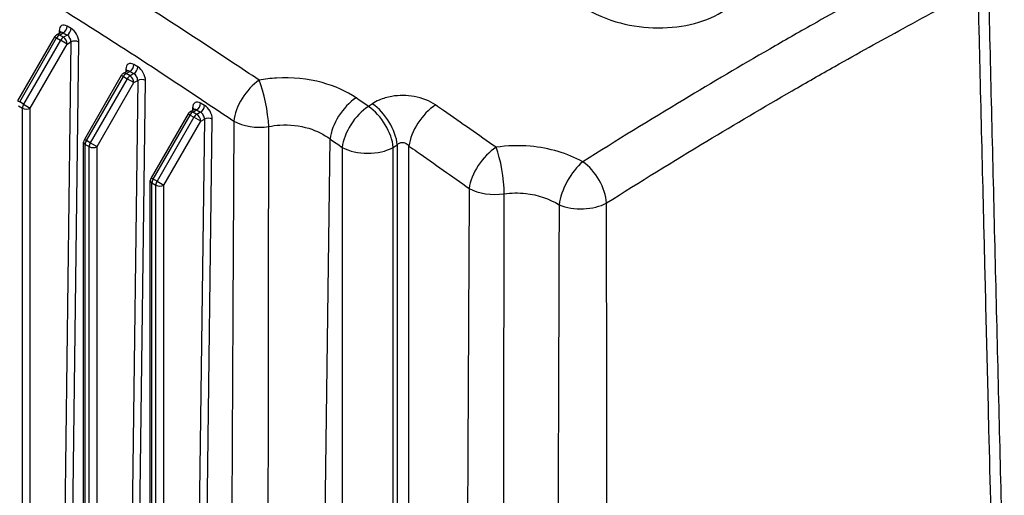
# Model space of a CAD drawing. Units: millimetres. Extents: x 109 to 1463, y 14 to 1907.
# Drawn here: x 391 to 598, y 1422 to 1522 of the extents above; entities that cross this region are included whole.
import ezdxf

# ---------------------------------------------------------------- set-up
doc = ezdxf.new("R2010")
doc.units = ezdxf.units.MM
doc.header["$LTSCALE"] = 7
doc.layers.add('Visible Edges(Hillmar_metric)', color=7, linetype='Continuous', lineweight=25)
doc.layers.add('Visible Tangent Edges(Hillmar_Metric)', color=7, linetype='Continuous', lineweight=25, true_color=0xc0c0c0)

msp = doc.modelspace()

# ---------------------------------------------------------------- linework, layer by layer
at = {"layer": 'Visible Edges(Hillmar_metric)'}
for p, q in [((398.294, 1519.1), (399.095, 1519.562)), ((397.867, 1518.673), (390.101, 1505.221)), ((412.319, 1511.003), (413.119, 1511.465)), ((411.891, 1510.576), (404.125, 1497.124)), ((426.343, 1502.906), (427.143, 1503.368)), ((425.916, 1502.479), (418.149, 1489.027)), ((403.969, 1363.683), (403.969, 1496.541)), ((417.993, 1355.586), (417.993, 1488.444))]:
    msp.add_line(p, q, dxfattribs=at)
for centre, start, end in [((398.878, 1518.089), 120, 150), ((412.902, 1509.993), 120, 150), ((426.926, 1501.896), 120, 150), ((405.136, 1496.541), 150, 180), ((419.16, 1488.444), 150, 180)]:
    msp.add_arc(centre, 1.167, start, end, dxfattribs=at)
for points, knots in [([(597.533, 1396.876), (597.303, 1405.881), (597.075, 1414.887), (596.621, 1432.901), (596.396, 1441.909), (595.948, 1459.927), (595.725, 1468.936), (595.282, 1486.957), (595.061, 1495.968), (594.623, 1513.991), (594.405, 1523.003), (594.188, 1532.016)], [2.2406731, 2.2406731, 2.2406731, 2.2406731, 5.0773195, 5.0773195, 7.913966, 7.913966, 10.7506124, 10.7506124, 13.5872589, 13.5872589, 16.4239053, 16.4239053, 16.4239053, 16.4239053]), ([(399.095, 1519.562), (399.123, 1519.578), (399.148, 1519.598), (399.185, 1519.635), (399.196, 1519.651), (399.203, 1519.663), (399.204, 1519.665), (399.204, 1519.665)], [0.78539816, 0.78539816, 0.78539816, 0.78539816, 0.9424778, 0.9424778, 1.09955743, 1.09955743, 1.1739893, 1.1739893, 1.1739893, 1.1739893]), ([(413.119, 1511.465), (413.147, 1511.481), (413.173, 1511.502), (413.209, 1511.538), (413.22, 1511.554), (413.227, 1511.566), (413.228, 1511.568), (413.228, 1511.568)], [0.78539816, 0.78539816, 0.78539816, 0.78539816, 0.9424778, 0.9424778, 1.09955743, 1.09955743, 1.1739893, 1.1739893, 1.1739893, 1.1739893]), ([(427.143, 1503.368), (427.171, 1503.384), (427.197, 1503.405), (427.233, 1503.441), (427.244, 1503.457), (427.251, 1503.469), (427.252, 1503.471), (427.252, 1503.471)], [0.78539816, 0.78539816, 0.78539816, 0.78539816, 0.9424778, 0.9424778, 1.09955743, 1.09955743, 1.1739893, 1.1739893, 1.1739893, 1.1739893])]:
    msp.add_open_spline(points, degree=3, knots=knots, dxfattribs=at)
at = {"layer": 'Visible Tangent Edges(Hillmar_Metric)'}
for p, q in [((398.836, 1519.956), (398.829, 1519.408)), ((398.878, 1519.042), (399.685, 1519.508)), ((399.685, 1519.508), (400.51, 1519.032)), ((401.335, 1520.447), (400.51, 1520.923)), ((390.528, 1504.975), (398.294, 1518.426)), ((399.119, 1517.95), (391.353, 1504.498)), ((398.294, 1518.426), (397.867, 1518.673)), ((398.294, 1518.426), (399.119, 1517.95)), ((399.703, 1518.566), (398.878, 1519.042)), ((400.527, 1517.137), (399.119, 1517.95)), ((401.31, 1517.589), (399.434, 1370.475)), ((400.51, 1519.032), (399.703, 1518.566)), ((400.527, 1517.137), (401.31, 1517.589)), ((401.084, 1370.461), (402.96, 1517.575)), ((392.761, 1503.685), (400.527, 1517.137)), ((412.86, 1511.859), (412.853, 1511.311)), ((412.902, 1510.945), (413.709, 1511.411)), ((413.709, 1511.411), (414.534, 1510.935)), ((415.359, 1512.35), (414.534, 1512.826)), ((404.552, 1496.878), (412.319, 1510.329)), ((413.143, 1509.853), (405.377, 1496.401)), ((412.319, 1510.329), (411.891, 1510.576)), ((412.319, 1510.329), (413.143, 1509.853)), ((413.727, 1510.469), (412.902, 1510.945)), ((414.552, 1509.04), (413.143, 1509.853)), ((415.335, 1509.492), (413.458, 1362.378)), ((414.534, 1510.935), (413.727, 1510.469)), ((414.552, 1509.04), (415.335, 1509.492)), ((415.108, 1362.364), (416.985, 1509.478)), ((406.785, 1495.588), (414.552, 1509.04)), ((390.101, 1505.221), (390.528, 1504.975)), ((391.353, 1504.498), (390.528, 1504.975)), ((390.286, 1504.162), (391.111, 1503.685)), ((391.111, 1369.48), (391.111, 1503.685)), ((391.353, 1504.498), (392.761, 1503.685)), ((392.761, 1371.385), (392.761, 1503.685)), ((426.884, 1503.762), (426.877, 1503.214)), ((426.926, 1502.848), (427.734, 1503.314)), ((427.734, 1503.314), (428.559, 1502.838)), ((429.383, 1504.253), (428.558, 1504.729)), ((418.576, 1488.781), (426.343, 1502.232)), ((427.168, 1501.756), (419.401, 1488.304)), ((420.81, 1487.491), (428.576, 1500.943)), ((426.343, 1502.232), (425.916, 1502.479)), ((426.343, 1502.232), (427.168, 1501.756)), ((427.751, 1502.372), (426.926, 1502.848)), ((428.576, 1500.943), (427.168, 1501.756)), ((429.359, 1501.395), (427.483, 1354.281)), ((428.559, 1502.838), (427.751, 1502.372)), ((428.576, 1500.943), (429.359, 1501.395)), ((429.133, 1354.267), (431.009, 1501.381)), ((404.125, 1497.124), (404.552, 1496.878)), ((405.377, 1496.401), (404.552, 1496.878)), ((454.114, 1366.822), (455.777, 1497.21)), ((404.311, 1361.86), (404.311, 1496.065)), ((404.311, 1496.065), (405.136, 1495.588)), ((405.136, 1361.383), (405.136, 1495.588)), ((405.377, 1496.401), (406.785, 1495.588)), ((406.785, 1363.289), (406.785, 1495.588)), ((458.346, 1495.433), (458.346, 1355.548)), ((469.069, 1346.578), (469.069, 1495.433)), ((469.895, 1495.982), (469.895, 1346.451)), ((472.369, 1346.451), (472.369, 1495.718)), ((418.149, 1489.027), (418.576, 1488.781)), ((419.401, 1488.304), (418.576, 1488.781)), ((418.335, 1353.763), (418.335, 1487.968)), ((418.335, 1487.968), (419.16, 1487.491)), ((419.16, 1353.286), (419.16, 1487.491)), ((419.401, 1488.304), (420.81, 1487.491)), ((420.81, 1355.192), (420.81, 1487.491))]:
    msp.add_line(p, q, dxfattribs=at)
for centre, major_axis, ratio, start_param, end_param in [((400.485, 1519.004), (-1.14, 2.036), 0.5858506, 5.5054282, 7.0762245), ((398.011, 1519.494), (1.167, -0.015), 0.5687219, 0.1942451, 0.7927066), ((399.661, 1518.542), (0.557, -1.026), 0.5942122, 2.3719331, 3.1573312), ((399.685, 1520.461), (0.583, 1.01), 0.5773503, 3.9269908, 5.4829518), ((400.51, 1519.985), (0.583, 1.01), 0.5773503, 3.9269908, 5.4829518), ((401.31, 1518.527), (-1.14, 2.036), 0.5858506, 3.9346318, 5.5054282), ((398.878, 1518.089), (-0.583, 1.01), 0.5773503, 5.4977871, 6.2831853), ((398.878, 1518.089), (-0.583, -1.01), 0.5773503, 3.9269908, 4.712389), ((399.703, 1517.613), (-0.583, -1.01), 0.5773503, 3.9269908, 4.712389), ((399.703, 1517.613), (-0.583, 1.01), 0.5773503, 3.9269908, 5.4977871), ((400.486, 1518.065), (0.557, -1.026), 0.5942122, 0.8011367, 2.3719331), ((402.135, 1517.113), (1.167, -0.015), 0.5687219, 0.7927066, 2.3635029), ((414.51, 1510.907), (-1.14, 2.036), 0.5858506, 5.5054282, 7.0762245), ((412.035, 1511.397), (1.167, -0.015), 0.5687219, 0.1942451, 0.7927066), ((413.685, 1510.445), (0.557, -1.026), 0.5942122, 2.3719331, 3.1573312), ((413.709, 1512.364), (0.583, 1.01), 0.5773503, 3.9269908, 5.4829518), ((414.534, 1511.888), (0.583, 1.01), 0.5773503, 3.9269908, 5.4829518), ((415.335, 1510.43), (-1.14, 2.036), 0.5858506, 3.9346318, 5.5054282), ((412.902, 1509.993), (-0.583, 1.01), 0.5773503, 5.4977871, 6.2831853), ((412.902, 1509.993), (-0.583, -1.01), 0.5773503, 3.9269908, 4.712389), ((413.727, 1509.516), (-0.583, -1.01), 0.5773503, 3.9269908, 4.712389), ((413.727, 1509.516), (-0.583, 1.01), 0.5773503, 3.9269908, 5.4977871), ((414.51, 1509.968), (0.557, -1.026), 0.5942122, 0.8011367, 2.3719331), ((416.16, 1509.016), (1.167, -0.015), 0.5687219, 0.7927066, 2.3635029), ((440.912, 1503.945), (-4.24, -6.287), 0.5284612, 4.0558045, 5.5215808), ((440.912, 1503.945), (-1.409, 7.451), 0.1924759, 4.0885061, 5.528229), ((428.534, 1502.81), (-1.14, 2.036), 0.5858506, 5.5054282, 7.0762245), ((461.139, 1500.214), (4.31, 6.239), 0.5199148, 0.9051068, 2.385844), ((391.936, 1504.162), (0.583, 1.01), 0.5773503, 1.5707963, 2.3561945), ((391.936, 1504.162), (1.167, 0), 0.5773503, 3.9269908, 5.4977871), ((426.926, 1501.896), (-0.583, 1.01), 0.5773503, 5.4977871, 6.2831853), ((426.059, 1503.3), (1.167, -0.015), 0.5687219, 0.1942451, 0.7927066), ((427.709, 1502.348), (0.557, -1.026), 0.5942122, 2.3719331, 3.1573312), ((427.734, 1504.267), (0.583, 1.01), 0.5773503, 3.9269908, 5.4829518), ((428.559, 1503.791), (0.583, 1.01), 0.5773503, 3.9269908, 5.4829518), ((429.359, 1502.334), (-1.14, 2.036), 0.5858506, 3.9346318, 5.5054282), ((463.708, 1498.437), (-4.317, -6.235), 0.5190939, 4.045525, 5.5279868), ((463.708, 1498.437), (-4.196, 6.316), 0.5337013, 3.9069069, 5.365547), ((464.533, 1498.985), (-4.193, 6.319), 0.5341445, 3.907225, 5.3653177), ((477.731, 1498.722), (-4.354, -6.209), 0.5144514, 4.0374703, 5.5310586), ((426.926, 1501.896), (-0.583, -1.01), 0.5773503, 3.9269908, 4.712389), ((427.751, 1501.419), (-0.583, -1.01), 0.5773503, 3.9269908, 4.712389), ((427.751, 1501.419), (-0.583, 1.01), 0.5773503, 3.9269908, 5.4977871), ((428.534, 1501.871), (0.557, -1.026), 0.5942122, 0.8011367, 2.3719331), ((430.184, 1500.919), (1.167, -0.015), 0.5687219, 0.7927066, 2.3635029), ((440.912, 1503.945), (7.583, -0.04), 0.563737, 3.930101, 4.9805233), ((405.136, 1496.541), (0.583, 1.01), 0.5773503, 1.5707963, 2.3561945), ((405.136, 1496.541), (-1.167, 0), 0.5773503, 0, 0.7853982), ((405.96, 1496.065), (0.583, 1.01), 0.5773503, 1.5707963, 2.3561945), ((405.96, 1496.065), (1.167, 0), 0.5773503, 3.9269908, 5.4977871), ((463.708, 1498.437), (7.583, 0), 0.5600954, 3.9271009, 5.4976771), ((490.395, 1489.812), (-4.372, -6.196), 0.5121009, 4.0321748, 5.5325887), ((490.395, 1489.812), (-1.146, 7.496), 0.2181639, 4.095707, 5.52962), ((508.541, 1486.763), (-3.68, -6.63), 0.432911, 3.9696509, 5.4672744), ((508.541, 1486.763), (-4.039, 6.418), 0.5516331, 3.9203378, 5.3623635), ((419.16, 1488.444), (-1.167, 0), 0.5773503, 0, 0.7853982), ((419.16, 1488.444), (0.583, 1.01), 0.5773503, 1.5707963, 2.3561945), ((419.985, 1487.968), (0.583, 1.01), 0.5773503, 1.5707963, 2.3561945), ((419.985, 1487.968), (1.167, 0), 0.5773503, 3.9269908, 5.4977871), ((490.395, 1489.812), (7.583, -0.04), 0.5637292, 3.9300945, 4.9818663), ((508.541, 1486.763), (7.583, 0.012), 0.5611678, 4.0576946, 5.4967993)]:
    msp.add_ellipse(centre, major_axis=major_axis, ratio=ratio, start_param=start_param, end_param=end_param, dxfattribs=at)
for points, knots in [([(440.869, 1509.557), (438.967, 1510.83), (437.064, 1512.098), (428.993, 1517.451), (422.812, 1521.487), (412.749, 1527.912), (408.874, 1530.351), (397.241, 1537.546), (389.474, 1542.178), (369.322, 1553.688), (356.975, 1560.233), (339.339, 1569.119), (333.999, 1571.752), (328.666, 1574.337)], [-15.4762117, -15.4762117, -15.4762117, -15.4762117, -14.7871159, -14.7871159, -12.5550984, -12.5550984, -11.1600875, -11.1600875, -8.3700656, -8.3700656, -3.9060306, -3.9060306, -1.9629824, -1.9629824, -1.9629824, -1.9629824]), ([(324.228, 1565.213), (329.559, 1562.653), (334.893, 1560.049), (352.491, 1551.268), (364.768, 1544.819), (384.718, 1533.437), (392.389, 1528.846), (403.882, 1521.692), (407.711, 1519.264), (417.661, 1512.859), (423.778, 1508.829), (431.778, 1503.48), (433.664, 1502.213), (435.55, 1500.941)], [1.9629824, 1.9629824, 1.9629824, 1.9629824, 3.9060306, 3.9060306, 8.3700656, 8.3700656, 11.1600875, 11.1600875, 12.5550984, 12.5550984, 14.7871159, 14.7871159, 15.4762117, 15.4762117, 15.4762117, 15.4762117]), ([(508.143, 1525.519), (510.313, 1523.972), (512.978, 1522.708), (518.363, 1521.119), (521.085, 1520.678), (526.399, 1520.478), (529.084, 1520.715), (533.96, 1521.815), (536.234, 1522.702), (539.965, 1524.968), (541.48, 1526.395), (543.458, 1529.526), (543.946, 1531.293), (543.801, 1534.827), (543.158, 1536.661), (541.94, 1538.473), (541.857, 1538.593), (541.771, 1538.712)], [-9.6879202, -9.6879202, -9.6879202, -9.6879202, -9.0070892, -9.0070892, -8.4173794, -8.4173794, -7.8282801, -7.8282801, -7.2346274, -7.2346274, -6.6331012, -6.6331012, -6.0238333, -6.0238333, -5.410351, -5.410351, -5.3667813, -5.3667813, -5.3667813, -5.3667813]), ([(587.451, 1537.763), (582.206, 1534.993), (576.956, 1532.175), (566.888, 1526.672), (562.072, 1523.995), (554.24, 1519.568), (551.227, 1517.846), (542.187, 1512.627), (536.157, 1509.072), (523.054, 1501.196), (515.982, 1496.848), (508.915, 1492.42)], [-13.4440991, -13.4440991, -13.4440991, -13.4440991, -11.5420878, -11.5420878, -9.7998858, -9.7998858, -8.7110096, -8.7110096, -6.5332572, -6.5332572, -3.9779202, -3.9779202, -3.9779202, -3.9779202]), ([(513.902, 1483.759), (520.918, 1488.173), (527.937, 1492.505), (540.946, 1500.343), (546.933, 1503.877), (555.916, 1509.063), (558.911, 1510.773), (566.697, 1515.169), (571.488, 1517.825), (581.51, 1523.287), (586.739, 1526.082), (591.968, 1528.83)], [3.9779202, 3.9779202, 3.9779202, 3.9779202, 6.5332572, 6.5332572, 8.7110096, 8.7110096, 9.7998858, 9.7998858, 11.5420878, 11.5420878, 13.4440991, 13.4440991, 13.4440991, 13.4440991]), ([(591.968, 1528.83), (592.1, 1523.355), (592.232, 1517.88), (592.365, 1512.405), (592.585, 1503.319), (592.806, 1494.234), (593.029, 1485.149), (593.168, 1479.471), (593.308, 1473.793), (593.448, 1468.116), (593.535, 1464.567), (593.623, 1461.019), (593.711, 1457.471), (593.886, 1450.374), (594.063, 1443.278), (594.24, 1436.183), (594.524, 1424.83), (594.81, 1413.479), (595.099, 1402.129), (595.218, 1397.438), (595.337, 1392.747), (595.457, 1388.056)], [-16.4239053, -16.4239053, -16.4239053, -16.4239053, -14.7008251, -14.7008251, -14.7008251, -11.8410901, -11.8410901, -11.8410901, -10.0537558, -10.0537558, -10.0537558, -8.9366718, -8.9366718, -8.9366718, -6.7025039, -6.7025039, -6.7025039, -3.1278351, -3.1278351, -3.1278351, -1.6503625, -1.6503625, -1.6503625, -1.6503625]), ([(461.25, 1505.83), (459.252, 1507.2), (456.797, 1508.315), (451.13, 1509.867), (447.792, 1510.208), (443.294, 1509.933), (442.066, 1509.78), (440.869, 1509.557)], [11.1985621, 11.1985621, 11.1985621, 11.1985621, 11.9248362, 11.9248362, 12.7548637, 12.7548637, 13.0687545, 13.0687545, 13.0687545, 13.0687545]), ([(477.958, 1504.35), (476.737, 1505.201), (475.168, 1505.83), (471.924, 1506.41), (470.296, 1506.418), (467.817, 1505.992), (466.915, 1505.727), (465.579, 1505.146), (465.1, 1504.888), (464.667, 1504.603)], [-1.2531296, -1.2531296, -1.2531296, -1.2531296, -0.8082686, -0.8082686, -0.4072671, -0.4072671, -0.1566412, -0.1566412, 0, 0, 0, 0]), ([(490.678, 1495.449), (487.008, 1498.027), (483.336, 1500.599), (479.093, 1503.559), (478.525, 1503.955), (477.958, 1504.35)], [-19.7111793, -19.7111793, -19.7111793, -19.7111793, -18.3715707, -18.3715707, -18.1647472, -18.1647472, -18.1647472, -18.1647472]), ([(435.55, 1500.941), (435.524, 1496.085), (435.499, 1491.229), (435.423, 1476.815), (435.373, 1467.258), (435.293, 1451.727), (435.262, 1445.753), (435.213, 1436.046), (435.194, 1432.312), (435.138, 1421.111), (435.101, 1413.643), (435.006, 1394.226), (434.949, 1382.277), (434.862, 1363.883), (434.832, 1357.438), (434.802, 1350.994)], [-16.8067639, -16.8067639, -16.8067639, -16.8067639, -15.294914, -15.294914, -12.3196116, -12.3196116, -10.4600476, -10.4600476, -9.2978201, -9.2978201, -6.973365, -6.973365, -3.254237, -3.254237, -1.2487102, -1.2487102, -1.2487102, -1.2487102]), ([(442.762, 1368.914), (442.762, 1369.04), (442.762, 1369.165), (442.766, 1381.23), (442.773, 1393.17), (442.787, 1412.571), (442.794, 1420.033), (442.805, 1431.227), (442.809, 1434.958), (442.82, 1444.658), (442.827, 1450.628), (442.847, 1466.149), (442.861, 1475.7), (442.883, 1490.105), (442.891, 1494.958), (442.899, 1499.812)], [3.2151101, 3.2151101, 3.2151101, 3.2151101, 3.254237, 3.254237, 6.973365, 6.973365, 9.2978201, 9.2978201, 10.4600476, 10.4600476, 12.3196116, 12.3196116, 15.294914, 15.294914, 16.8067639, 16.8067639, 16.8067639, 16.8067639]), ([(442.899, 1499.812), (443.654, 1499.968), (444.431, 1500.075), (445.211, 1500.127), (447.273, 1500.267), (449.382, 1500.028), (451.292, 1499.449), (452.963, 1498.943), (454.515, 1498.164), (455.777, 1497.21)], [-13.0687545, -13.0687545, -13.0687545, -13.0687545, -12.7548637, -12.7548637, -12.7548637, -11.9248362, -11.9248362, -11.9248362, -11.1985621, -11.1985621, -11.1985621, -11.1985621]), ([(469.895, 1495.982), (469.975, 1496.071), (470.065, 1496.151), (470.313, 1496.327), (470.481, 1496.404), (470.942, 1496.513), (471.245, 1496.488), (471.849, 1496.249), (472.142, 1496.018), (472.369, 1495.718)], [0, 0, 0, 0, 0.1566412, 0.1566412, 0.4072671, 0.4072671, 0.8082686, 0.8082686, 1.2531296, 1.2531296, 1.2531296, 1.2531296]), ([(472.369, 1495.718), (472.934, 1495.322), (473.499, 1494.926), (477.721, 1491.963), (481.378, 1489.388), (485.033, 1486.808)], [18.1647472, 18.1647472, 18.1647472, 18.1647472, 18.3715707, 18.3715707, 19.7111793, 19.7111793, 19.7111793, 19.7111793]), ([(508.915, 1492.42), (505.739, 1494.16), (501.88, 1495.317), (495.45, 1495.882), (493.007, 1495.805), (490.678, 1495.449)], [13.2989915, 13.2989915, 13.2989915, 13.2989915, 14.3205644, 14.3205644, 14.9353942, 14.9353942, 14.9353942, 14.9353942]), ([(485.033, 1486.808), (485.003, 1481.177), (484.974, 1475.546), (484.896, 1460.684), (484.848, 1451.453), (484.771, 1436.451), (484.741, 1430.681), (484.694, 1421.304), (484.676, 1417.698), (484.622, 1406.878), (484.586, 1399.665), (484.494, 1380.91), (484.439, 1369.368), (484.356, 1351.738), (484.328, 1345.651), (484.3, 1339.563)], [-16.5263743, -16.5263743, -16.5263743, -16.5263743, -14.773341, -14.773341, -11.8994996, -11.8994996, -10.1033487, -10.1033487, -8.9807544, -8.9807544, -6.7355658, -6.7355658, -3.143264, -3.143264, -1.2487102, -1.2487102, -1.2487102, -1.2487102]), ([(492.259, 1357.483), (492.263, 1368.785), (492.269, 1380.086), (492.283, 1398.596), (492.289, 1405.803), (492.299, 1416.615), (492.303, 1420.219), (492.313, 1429.589), (492.32, 1435.355), (492.338, 1450.346), (492.351, 1459.572), (492.374, 1474.425), (492.383, 1480.053), (492.392, 1485.68)], [3.2151101, 3.2151101, 3.2151101, 3.2151101, 6.7355658, 6.7355658, 8.9807544, 8.9807544, 10.1033487, 10.1033487, 11.8994996, 11.8994996, 14.773341, 14.773341, 16.5263743, 16.5263743, 16.5263743, 16.5263743]), ([(492.392, 1485.68), (493.873, 1485.903), (495.408, 1485.926), (496.936, 1485.751), (499.475, 1485.461), (501.936, 1484.614), (503.928, 1483.38)], [-14.9353942, -14.9353942, -14.9353942, -14.9353942, -14.3205644, -14.3205644, -14.3205644, -13.2989915, -13.2989915, -13.2989915, -13.2989915]), ([(503.928, 1483.38), (503.912, 1477.845), (503.895, 1472.309), (503.877, 1466.774), (503.848, 1457.588), (503.816, 1448.402), (503.783, 1439.215), (503.763, 1433.474), (503.741, 1427.732), (503.719, 1421.991), (503.706, 1418.403), (503.691, 1414.815), (503.677, 1411.226), (503.648, 1404.05), (503.618, 1396.873), (503.587, 1389.697), (503.538, 1378.316), (503.485, 1366.935), (503.429, 1355.554)], [-16.4239053, -16.4239053, -16.4239053, -16.4239053, -14.7008251, -14.7008251, -14.7008251, -11.8410901, -11.8410901, -11.8410901, -10.0537558, -10.0537558, -10.0537558, -8.9366718, -8.9366718, -8.9366718, -6.7025039, -6.7025039, -6.7025039, -3.1593154, -3.1593154, -3.1593154, -3.1593154]), ([(514.029, 1341.044), (514.028, 1345.803), (514.027, 1350.563), (514.026, 1355.322), (514.023, 1366.836), (514.017, 1378.349), (514.009, 1389.862), (514.004, 1397.057), (513.999, 1404.251), (513.992, 1411.445), (513.989, 1415.042), (513.985, 1418.639), (513.982, 1422.236), (513.976, 1427.991), (513.97, 1433.746), (513.963, 1439.5), (513.952, 1448.707), (513.94, 1457.914), (513.927, 1467.119), (513.919, 1472.666), (513.911, 1478.213), (513.902, 1483.759)], [1.6503625, 1.6503625, 1.6503625, 1.6503625, 3.1278351, 3.1278351, 3.1278351, 6.7025039, 6.7025039, 6.7025039, 8.9366718, 8.9366718, 8.9366718, 10.0537558, 10.0537558, 10.0537558, 11.8410901, 11.8410901, 11.8410901, 14.7008251, 14.7008251, 14.7008251, 16.4239053, 16.4239053, 16.4239053, 16.4239053])]:
    msp.add_open_spline(points, degree=3, knots=knots, dxfattribs=at)
for points in [[(463.835, 1504.054), (462.973, 1504.647), (462.112, 1505.238), (461.25, 1505.83)], [(464.667, 1504.603), (464.39, 1504.42), (464.112, 1504.238), (463.835, 1504.054)], [(455.777, 1497.21), (456.634, 1496.618), (457.49, 1496.026), (458.346, 1495.433)], [(469.069, 1495.433), (469.344, 1495.617), (469.62, 1495.799), (469.895, 1495.982)]]:
    msp.add_open_spline(points, degree=3, dxfattribs=at)

doc.saveas('drawing.dxf')
